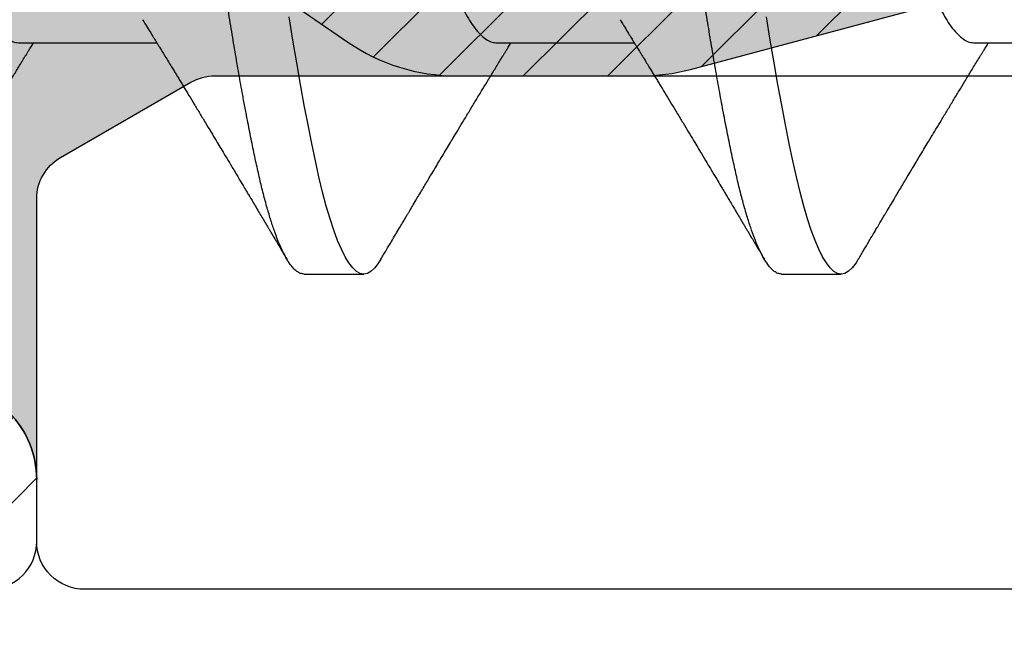
# Model space of a CAD drawing. Units: inches. Extents: x 0 to 342, y 0 to 43.
# Drawn here: x 4 to 4, y 35 to 35 of the extents above; entities that cross this region are included whole.
import ezdxf

# ---------------------------------------------------------------- set-up
doc = ezdxf.new("R2010")
doc.units = ezdxf.units.IN
doc.header["$LTSCALE"] = 0.25
doc.header["$MEASUREMENT"] = 0
for name, color, linetype in [('Arcadia-Dim', 4, 'Continuous'), ('Arcadia-Profile', 6, 'Continuous'), ('Arcadia-Shade', 8, 'Continuous')]:
    doc.layers.add(name, color=color, linetype=linetype)
doc.styles.get("Standard").update_dxf_attribs({"font": 'ARIALN.TTF'})
doc.dimstyles.new('Arcadia-2', dxfattribs={"dimscale": 2, "dimtxt": 0.0938, "dimasz": 0.0938, "dimexe": 0.0546, "dimexo": 0.0469, "dimgap": 0.0469, "dimtad": 0, "dimtih": 1, "dimdec": 4, "dimzin": 3, "dimdsep": 46, "dimlunit": 4, "dimtxsty": 'Standard', "dimblk": 'ARCHTICK', "dimcen": 0.0469, "dimdle": 0.0546, "dimclrd": 256, "dimclre": 256, "dimclrt": 256, "dimadec": 0, "dimazin": 0, "dimtfac": 0.75, "dimtdec": 4, "dimtix": 1, "dimtmove": 2, "dimatfit": 3, "dimfxl": 1, "dimtolj": 1, "dimtzin": 3, "dimlwd": -3, "dimlwe": -3, "dimarcsym": 0})

# ---------------------------------------------------------------- blocks, each defined once
blk = doc.blocks.new('_ArchTick')
at = {"color": 0, "linetype": 'ByBlock', "lineweight": -3, "const_width": 0.15}
blk.add_lwpolyline([(-0.5, -0.5), (0.5, 0.5)], dxfattribs=at)
blk = doc.blocks.new('*D66')
at = {"layer": 'Arcadia-Dim', "lineweight": -3}
for p, q in [((1.62500000000009, 36.11502558938912), (1.62500000000009, 34.50314633109354)), ((2.541200008241619, 36.00582558938912), (1.51580000000009, 36.00582558938912)), ((1.625000000000091, 32.44342559940097), (1.625000000000091, 33.94610485769655))]:
    blk.add_line(p, q, dxfattribs=at)
blk.add_solid([(1.593733333333424, 32.44342559940097), (1.656266666666758, 32.44342559940097), (1.625000000000091, 32.25582559940097)], dxfattribs=at)
at = {"layer": 'Defpoints', "color": 0, "lineweight": -3}
for p in [(2.635000008241619, 36.00582558938912), (1.625000000000091, 32.25582559940097), (4.500000000000008, 32.25582559940097)]:
    blk.add_point(p, dxfattribs=at)
at = {"layer": 'Arcadia-Dim', "lineweight": -3, "xscale": 0.1876, "yscale": 0.1876, "zscale": 0.1876, "rotation": 90}
blk.add_blockref('_ArchTick', (1.62500000000009, 36.00582558938912), dxfattribs=at)
at = {"layer": 'Arcadia-Dim', "lineweight": -3, "insert": (1.6250000000001, 34.22462559439504), "char_height": 0.1876, "attachment_point": 5, "rotation": 90}
blk.add_mtext('\\A1;F.D.', dxfattribs=at)
blk = doc.blocks.new('*U42')
at = {"layer": 'Arcadia-Shade', "lineweight": -3}
h = blk.add_hatch(dxfattribs=at)
h.set_pattern_fill('ANSI31', color=256, scale=0.1, style=0)
h.set_pattern_definition([(45, (0, 0), (-0.0088388347648318, 0.0088388347648318), [])])
edge = h.paths.add_edge_path(flags=16)
edge.add_line((0.1096891109005078, 0.1274999999999622), (0.3459463078578047, 0.1274999999999764))
edge.add_arc((0.3459463078577982, 0.1174999999999791), 0.0099999999999973, -4.4508396968012676e-11, 89.99999999996311, ccw=False)
edge.add_line((0.3559463078577956, 0.1174999999999713), (0.3559463078577956, 0.0905240624280239))
edge.add_arc((0.4009463078577566, 0.0905240624280334), 0.0449999999999609, 180.000000000012, 224.9999993842957)
edge.add_line((0.3691265023624517, 0.0587042576166042), (0.4136886235495077, 0.0141421354717224))
edge.add_arc((0.3995464877737929, -2.13e-14), 0.0199999999999976, -44.99999938424219, 44.9999993842423, ccw=False)
edge.add_line((0.4136886235495077, -0.014142135471765), (0.3691265023624233, -0.058704257616661))
edge.add_arc((0.4009463078577185, -0.0905240624280461), 0.044999999999923, 135.0000006157355, 180.0000000000261)
edge.add_line((0.3559463078577956, -0.0905240624280666), (0.3559463078577956, -0.1175000000000139))
edge.add_arc((0.3459463078578049, -0.1175000000000141), 0.0099999999999907, -90.0000000000012, 1.1937117960769683e-12, ccw=False)
edge.add_line((0.3459463078578047, -0.1275000000000048), (0.1096891109001099, -0.1275000000000048))
edge.add_arc((0.109689110900109, -0.1175000000000082), 0.0099999999999966, 119.99999999997519, 270.0000000000052, ccw=False)
edge.add_line((0.1046891109001144, -0.1088397459621646), (0.1732050807896321, -0.0692820323026737))
edge.add_arc((0.1332050807896594, 1.006e-13), 0.080000000000003, 299.9999999999762, 420.0000000000002)
edge.add_line((0.1732050807896605, 0.0692820323028585), (0.1046891109005123, 0.108839745962122))
edge.add_arc((0.1096891109005069, 0.1174999999999656), 0.0099999999999966, 89.99999999999483, 240.00000000002478, ccw=False)
edge = h.paths.add_edge_path()
edge.add_arc((0.0100000000327541, 0.105773502692032), 0.0100000000000514, 180.0000000000453, 239.9999999997999)
edge.add_line((0.0050000000326982, 0.0971132486541606), (0.1432050807896594, 0.0173205080757768))
edge.add_arc((0.1332050807896721, 9.24e-14), 0.0199999999999899, -60.000000000025295, 60.000000000025295, ccw=False)
edge.add_line((0.1432050807896594, -0.0173205080755921), (0.0050000000327266, -0.0971132486539475))
edge.add_arc((0.010000000032685, -0.1057735026917954), 0.0099999999999823, 119.9999999997834, 180.0000000000079)
edge.add_line((3.27027e-11, -0.1057735026917967), (3.27311e-11, -0.1674999999999969))
edge.add_arc((0.0200000000327494, -0.1674999999999888), 0.0200000000000183, 180.000000000023, 269.9999999999769)
edge.add_line((0.0200000000327414, -0.1875000000000071), (0.7415000000327332, -0.1875000000000213))
edge.add_arc((0.7415000000327268, -0.177500000000024), 0.0099999999999973, 270.0000000000369, 360.0000000000449)
edge.add_line((0.7515000000327241, -0.1775000000000162), (0.7515000000327241, -0.1645342712474544))
edge.add_arc((0.7315000000327798, -0.1645342712474317), 0.0199999999999443, 359.9999999999349, 405.0000000000012)
edge.add_line((0.7456421356564711, -0.1503921356237399), (0.7352607774969222, -0.1400107774642194))
edge.add_arc((0.7494029131206336, -0.1258686418404791), 0.0199999999999928, 179.9999999999924, 225.0000000000587, ccw=False)
edge.add_line((0.7294029131206408, -0.1258686418404764), (0.7294029131206408, -0.0799371843353853))
edge.add_arc((0.7494029131206178, -0.0799371843353904), 0.0199999999999771, 134.9999999999225, 179.9999999999856, ccw=False)
edge.add_line((0.7352607774969222, -0.0657950487116565), (0.7456421356564427, -0.0554136905521219))
edge.add_arc((0.7597842712802044, -0.0695558261759332), 0.0200000000000785, 90.00000000001268, 134.9999999998995, ccw=False)
edge.add_line((0.7597842712801999, -0.0495558261758546), (0.7765287753934623, -0.0495558261758546))
edge.add_arc((0.7765287753934561, -0.0695558261758332), 0.0199999999999786, 55.44221465465341, 89.99999999998249, ccw=False)
edge.add_line((0.7878735177271388, -0.0530847357024769), (0.8167039457411426, -0.072942180946761))
edge.add_arc((0.8393934304085162, -0.040000000000022), 0.0399999999999834, 235.442214654665, 270.0000000000114)
edge.add_line((0.8393934304085242, -0.0800000000000054), (0.8780568078745041, -0.0800000000000054))
edge.add_arc((0.8780568078744941, -0.0399999999999664), 0.040000000000039, 270.0000000000143, 284.9999999999774)
edge.add_line((0.8884095696785898, -0.0786370330515709), (0.9682752171310262, -0.0572370973137098))
edge.add_arc((0.9536765761394027, -2.13e-14), 0.0590694982854853, 284.3085418193908, 435.6914581806092)
edge.add_line((0.9682752171310262, 0.0572370973136671), (0.8858662387283011, 0.0793185165257526))
edge.add_arc((0.8806898578262856, 0.0599999999999868), 0.019999999999976, 75.00000000008494, 90.00000000015967)
edge.add_line((0.8806898578262298, 0.0799999999999628), (0.8331722057692623, 0.0799999999999628))
edge.add_arc((0.8331722057692674, 0.0599999999999872), 0.0199999999999756, 90.00000000001495, 124.5577853453494)
edge.add_line((0.8218274634355857, 0.0764710904733406), (0.7878735177271388, 0.0530847357024342))
edge.add_arc((0.7765287753934564, 0.0695558261757896), 0.0199999999999776, 270.0000000000168, 304.5577853453477, ccw=False)
edge.add_line((0.7765287753934623, 0.049555826175812), (0.7597842712801715, 0.049555826175812))
edge.add_arc((0.7597842712802044, 0.0695558261758219), 0.0200000000000099, 225.0000000000191, 269.99999999990587, ccw=False)
edge.add_line((0.7456421356564711, 0.0554136905520792), (0.7352607774969222, 0.0657950487115997))
edge.add_arc((0.7494029131206299, 0.0799371843353386), 0.0199999999999892, 179.9999999999882, 225.0000000000631, ccw=False)
edge.add_line((0.7294029131206408, 0.0799371843353427), (0.7294029131206408, 0.1258686418404338))
edge.add_arc((0.7494029131206217, 0.1258686418404271), 0.0199999999999809, 134.9999999999271, 179.999999999981, ccw=False)
edge.add_line((0.7352607774969222, 0.1400107774641626), (0.7456421356564427, 0.1503921356236972))
edge.add_arc((0.731500000032743, 0.1645342712474327), 0.0199999999999811, 314.9999999999275, 359.9999999999808)
edge.add_line((0.7515000000327241, 0.164534271247426), (0.7515000000327241, 0.1774999999999736))
edge.add_arc((0.7415000000327339, 0.1774999999999743), 0.0099999999999902, 359.9999999999959, 450.0000000000038)
edge.add_line((0.7415000000327332, 0.1874999999999645), (0.020000000032713, 0.1874999999999645))
edge.add_arc((0.0200000000327151, 0.1674999999999521), 0.0200000000000124, 90.00000000000622, 179.9999999999531)
edge.add_line((3.27027e-11, 0.1674999999999684), (3.27027e-11, 0.1057735026920241))
edge = h.paths.add_edge_path(flags=16)
edge.add_arc((0.6894029131206226, -0.0550843705930229), 0.0199999999999842, 134.9999999999309, 179.9999999999771, ccw=False)
edge.add_line((0.67526077749692, -0.0409422349692861), (0.7020608768424275, -0.0141421356237501))
edge.add_arc((0.6879187412187066, -7.1e-15), 0.0200000000000015, 314.9999999999555, 404.9999999999293)
edge.add_line((0.7020608768424559, 0.0141421356237075), (0.67526077749692, 0.0409422349692434))
edge.add_arc((0.6894029131206226, 0.0550843705929802), 0.0199999999999842, 180.000000000023, 225.0000000000691, ccw=False)
edge.add_line((0.6694029131206385, 0.0550843705929722), (0.6694029131206385, 0.107499999999952))
edge.add_arc((0.6494029131206344, 0.1074999999999581), 0.0200000000000041, 359.9999999999825, 449.9999999999361)
edge.add_line((0.6494029131206567, 0.1274999999999622), (0.4259463078577888, 0.1274999999999764))
edge.add_arc((0.4259463078577952, 0.1174999999999791), 0.0099999999999973, 90.00000000003656, 180.0000000000448)
edge.add_line((0.4159463078577979, 0.1174999999999713), (0.4159463078577979, 0.1008794013299834))
edge.add_arc((0.4259463078578433, 0.1008794013299811), 0.0100000000000455, 179.9999999999867, 224.9999993840136)
edge.add_line((0.4188752399699247, 0.0938083335941045), (0.4773282336282883, 0.0353553386793451))
edge.add_arc((0.4419728941889857, -2.13e-14), 0.05000000000001, -44.999999384235196, 44.99999938423531, ccw=False)
edge.add_line((0.4773282336282883, -0.0353553386793877), (0.4188752399699532, -0.0938083335941471))
edge.add_arc((0.4259463078578404, -0.1008794013300509), 0.0100000000000425, 135.0000006157489, 179.999999999776)
edge.add_line((0.4159463078577979, -0.1008794013300118), (0.4159463078577979, -0.1175000000000139))
edge.add_arc((0.4259463078577881, -0.1175000000000146), 0.0099999999999902, 179.9999999999958, 270.0000000000041)
edge.add_line((0.4259463078577888, -0.1275000000000048), (0.6494029131206567, -0.1275000000000048))
edge.add_arc((0.6494029131206415, -0.1075000000000078), 0.019999999999997, 270.0000000000435, 359.9999999999972)
edge.add_line((0.6694029131206385, -0.1075000000000088), (0.6694029131206385, -0.0550843705930149))
h = blk.add_hatch(color=256, dxfattribs=at)
edge = h.paths.add_edge_path()
edge.add_arc((0.7615000000327697, 0.1057735026918986), 0.0100000000000456, 179.9999999999321, 239.9999999996314, ccw=False)
edge.add_line((0.7515000000327241, 0.1057735026919104), (0.7515000000327241, 0.164534271247426))
edge.add_arc((0.7315000000327427, 0.1645342712474329), 0.0199999999999815, 314.9999999999278, 359.99999999998033, ccw=False)
edge.add_line((0.7456421356564427, 0.1503921356236972), (0.7352607774969222, 0.1400107774641626))
edge.add_arc((0.7494029131206216, 0.1258686418404272), 0.0199999999999808, 134.999999999927, 179.9999999999811)
edge.add_line((0.7294029131206408, 0.1258686418404338), (0.7294029131206408, 0.0799371843353285))
edge.add_arc((0.7494029131205587, 0.0799371843353233), 0.0199999999999179, 179.999999999985, 225.0000000001477)
edge.add_line((0.7352607774969222, 0.0657950487116139), (0.7456421356564427, 0.0554136905520792))
edge.add_arc((0.7597842712802108, 0.0695558261759059), 0.0200000000000939, 225.0000000001189, 269.9999999999691)
edge.add_line((0.7597842712801999, 0.049555826175812), (0.7597842712801715, -0.0495558261758404))
edge.add_arc((0.7597842712802108, -0.0695558261759001), 0.0200000000000596, 90.0000000001126, 134.9999999999795)
edge.add_line((0.7456421356564427, -0.0554136905521219), (0.7352607774969222, -0.0657950487116565))
edge.add_arc((0.7494029131206181, -0.0799371843353905), 0.0199999999999773, 134.9999999999228, 179.9999999999853)
edge.add_line((0.7294029131206408, -0.0799371843353853), (0.7294029131206408, -0.1258686418404906))
edge.add_arc((0.7494029131205618, -0.1258686418404946), 0.019999999999921, 179.9999999999886, 225.000000000144)
edge.add_line((0.7352607774969222, -0.1400107774642052), (0.7456421356564427, -0.1503921356237114))
edge.add_arc((0.7315000000327689, -0.1645342712474363), 0.0199999999999553, -5.212541509536095e-11, 45.000000000103284, ccw=False)
edge.add_line((0.7515000000327241, -0.1645342712474544), (0.7515000000327241, -0.1057735026919104))
edge.add_arc((0.7615000000326924, -0.1057735026918846), 0.0099999999999683, 119.99999999992511, 180.0000000001482, ccw=False)
edge.add_line((0.7565000000327196, -0.0971132486540611), (0.7838205081084091, -0.0813397459621612))
edge.add_arc((0.7888205081084063, -0.0899999999999935), 0.009999999999988, 90.00000000000949, 120.00000000002049, ccw=False)
edge.add_line((0.7888205081084046, -0.0800000000000054), (0.8780568078744757, -0.0800000000000054))
edge.add_arc((0.8780568078744689, -0.0399999999997753), 0.0400000000002301, 270.0000000000096, 284.9999999999413)
edge.add_line((0.8884095696785898, -0.0786370330515709), (0.9682752171309978, -0.0572370973137098))
edge.add_arc((0.9536765761393885, -1.77e-14), 0.0590694982854853, 284.3085418193765, 435.6914581805949)
edge.add_line((0.9682752171310262, 0.0572370973136671), (0.8858662387283011, 0.0793185165257526))
edge.add_arc((0.8806898578262881, 0.0600000000000058), 0.019999999999957, 75.0000000000776, 90.00000000016666)
edge.add_line((0.8806898578262298, 0.0799999999999628), (0.788820508108433, 0.079999999999977))
edge.add_arc((0.7888205081084205, 0.0900000000000181), 0.0100000000000411, 240.00000000006088, 270.00000000007185, ccw=False)
edge.add_line((0.7838205081084091, 0.0813397459621328), (0.7565000000326912, 0.0971132486540469))
at = {"layer": 'Arcadia-Profile'}
for points in [[(0.7415000000327332, -0.1875000000000213, 0.4142135623731372), (0.7515000000327241, -0.1775000000000162), (0.7515000000327241, -0.1645342712474544, 0.1989123673799585), (0.7456421356564711, -0.1503921356237399)], [(0.7456421356564427, -0.0554136905521219, -0.1989123673791444), (0.7597842712801999, -0.0495558261758546), (0.7765287753934623, -0.0495558261758546, -0.1519400696563383), (0.7878735177271388, -0.0530847357024769), (0.8167039457411426, -0.072942180946761, 0.1519400696564156), (0.8393934304085242, -0.0800000000000054), (0.8780568078745041, -0.0800000000000054, 0.0655434628150767), (0.8884095696785898, -0.0786370330515709), (0.9682752171310262, -0.0572370973137098, 0.7769586401305233), (0.9682752171310262, 0.0572370973136671), (0.8858662387283011, 0.0793185165257526, 0.0655434628155657), (0.8806898578262298, 0.0799999999999628), (0.8331722057692623, 0.0799999999999628, 0.1519400696563625), (0.8218274634355857, 0.0764710904733406), (0.7878735177271388, 0.0530847357024342, -0.1519400696563463), (0.7765287753934623, 0.049555826175812), (0.7597842712801715, 0.049555826175812, -0.1989123673791444), (0.7456421356564711, 0.0554136905520792)], [(0.7456421356564427, -0.1503921356237114, -0.198912367380363), (0.7515000000327241, -0.1645342712474544), (0.7515000000327241, -0.1057735026919104, -0.2679491924321662), (0.7565000000327196, -0.0971132486540611), (0.7838205081084091, -0.0813397459621612, -0.1316524975874444), (0.7888205081084046, -0.0800000000000054), (0.8780568078744757, -0.0800000000000054, 0.0655434628149393), (0.8884095696785898, -0.0786370330515709), (0.9682752171309978, -0.0572370973137098, 0.7769586401305233), (0.9682752171310262, 0.0572370973136671), (0.8858662387283011, 0.0793185165257526, 0.0655434628156285), (0.8806898578262298, 0.0799999999999628), (0.788820508108433, 0.079999999999977, -0.1316524975874445), (0.7838205081084091, 0.0813397459621328), (0.7565000000326912, 0.0971132486540469, -0.2679491924297151), (0.7515000000327241, 0.1057735026919104), (0.7515000000327241, 0.164534271247426, -0.1989123673798965), (0.7456421356564427, 0.1503921356236972)]]:
    blk.add_lwpolyline(points, format="xyb", dxfattribs=at)
blk = doc.blocks.new('*U45')
at = {"layer": 'Arcadia-Profile'}
for p, q in [((1.140443753028778, -0.0726000000000003), (1.169181544069739, -0.0726000000000003)), ((1.240443753028778, -0.0726000000000003), (1.269181544069739, -0.0726000000000003)), ((1.340443753028778, -0.0726000000000003), (1.36918154406974, -0.0726000000000003)), ((1.199999999923137, -0.1210000000000001), (1.212499999923137, -0.1210000000000001)), ((1.299999999923138, -0.1210000000000001), (1.312499999923137, -0.1210000000000001))]:
    blk.add_line(p, q, dxfattribs=at)
at = {"layer": 'Arcadia-Profile', "flags": 128}
for points in [[(1.216089172297291, -0.1178658579677235), (1.215602835237391, -0.1186682117310361), (1.214809700400738, -0.1196929901483682), (1.214026393158168, -0.120421854906544), (1.213255635250851, -0.1208563194055726), (1.2125, -0.1210000000000001), (1.211746030775019, -0.1208569477296112), (1.210976999339415, -0.120424388396842), (1.210195461694008, -0.1196987225242078), (1.209404121094046, -0.1186784349429385), (1.208605798260439, -0.1173641632495396), (1.207817745905618, -0.1157899241155754), (1.207028560708013, -0.1139395346870796), (1.206241055854447, -0.1118196859426593), (1.205458024616662, -0.1094389659379554), (1.204666468414002, -0.1067515210373898), (1.203885244392117, -0.1038160307689951), (1.203117049450171, -0.1006468616097148), (1.202363847224608, -0.0972588682155881), (1.201605278558481, -0.0936316722051166), (1.200832042825088, -0.0897564733704223), (1.20004674241725, -0.0856432965049717), (1.199253864724667, -0.0813138408811453), (1.198454547824872, -0.0767731580445911), (1.197651709338955, -0.0720367307114675), (1.196848310047617, -0.0671215805192528)], [(1.316089172297291, -0.1178658579677235), (1.31560283523739, -0.1186682117310361), (1.314809700400739, -0.1196929901483682), (1.314026393158167, -0.120421854906544), (1.313255635250852, -0.1208563194055726), (1.3125, -0.1210000000000001), (1.311746030775019, -0.1208569477296112), (1.310976999339415, -0.120424388396842), (1.310195461694008, -0.1196987225242078), (1.309404121094046, -0.1186784349429385), (1.308605798260439, -0.1173641632495396), (1.307817745905618, -0.1157899241155754), (1.307028560708012, -0.1139395346870796), (1.306241055854446, -0.1118196859426593), (1.305458024616662, -0.1094389659379554), (1.304666468414002, -0.1067515210373898), (1.303885244392116, -0.1038160307689951), (1.30311704945017, -0.1006468616097148), (1.302363847224608, -0.0972588682155881), (1.301605278558481, -0.0936316722051166), (1.300832042825087, -0.0897564733704223), (1.300046742417249, -0.0856432965049717), (1.299253864724667, -0.0813138408811453), (1.298454547824871, -0.0767731580445911), (1.297651709338956, -0.0720367307114675), (1.296848310047617, -0.0671215805192528)]]:
    blk.add_lwpolyline(points, dxfattribs=at)
at = {"layer": 'Arcadia-Profile'}
for points, knots in [([(1.199999999999999, -0.1210000000000001), (1.199749398404555, -0.120972438335711), (1.199246502876038, -0.1209171288804586), (1.198476804967683, -0.1204681809522224), (1.197695452255555, -0.1197469177615599), (1.196904073832246, -0.1187254344667835), (1.196110540663859, -0.117419334371274), (1.195317738577246, -0.1158355243494219), (1.194528571565598, -0.1139851958218253), (1.19374107691166, -0.1118653878529728), (1.192952777170058, -0.1094686093320308), (1.19216646519903, -0.1067992163165993), (1.191385490650155, -0.1038637479279113), (1.19061632041897, -0.1006943922601872), (1.189864273426659, -0.0972945012929055), (1.189105459798529, -0.093660769541213), (1.188331927140536, -0.0897855779158924), (1.187547287630133, -0.0856754226124511), (1.186753825425869, -0.0813428849411601), (1.185954529162201, -0.0768022791663542), (1.185151705476301, -0.0720659475929392), (1.184348325020242, -0.0671509044728916), (1.183552093528974, -0.0621055884704774), (1.182765867082508, -0.0569523918985621), (1.181992195005334, -0.0517136541176703), (1.181229287523099, -0.0463780050683415), (1.180473111061385, -0.0409273938476046), (1.179727832482733, -0.0353561869100799), (1.178965670173929, -0.0296559959141639), (1.178190023441249, -0.023855702547389), (1.177402833516965, -0.0179688878100365), (1.176606834900641, -0.012016252780516), (1.175804907728809, -0.0060192712397668), (1.174980832380347, 0.0001433464219543), (1.17413763639528, 0.0064489086782259), (1.173278963671167, 0.0128703794166322), (1.172427488078334, 0.0192373934659685), (1.171587118470422, 0.0255237095317863), (1.170759753137945, 0.0317040621327501), (1.169953841986972, 0.0377561623127204), (1.169147677440627, 0.0436887404067376), (1.168326416888565, 0.0495101874309979), (1.167492353730094, 0.0552277956696111), (1.166647802663006, 0.0608160757826087), (1.165801531528775, 0.0662179629112446), (1.16495703915259, 0.071413608886132), (1.164117796250911, 0.0763854811504526), (1.163282114763312, 0.0811451902273267), (1.162465135704032, 0.0856102223516545), (1.161669771422632, 0.0897767284754904), (1.160897894690615, 0.0936442662906577), (1.160140627150428, 0.0972713202953332), (1.15939032302468, 0.100665521911718), (1.158627568497824, 0.1038112093576514), (1.157857850790507, 0.1067102409319277), (1.157082426440519, 0.1093541071147509), (1.156299732947051, 0.1117480608728775), (1.155507042205535, 0.1138961668017652), (1.154707149421931, 0.1157832506029227), (1.153902977734204, 0.1173956491475848), (1.153102882788857, 0.1187156715986678), (1.152309709779424, 0.119740450020155), (1.151526588350853, 0.1204693461499781), (1.150755161202797, 0.1209037901444484), (1.150000549327784, 0.1210479624047115), (1.149246497004976, 0.1209037126809597), (1.148476829192858, 0.1204736890026031), (1.147695360579016, 0.1197383560597373), (1.147005513401574, 0.1188800792112851), (1.146575423301837, 0.1181469117429809), (1.146410864047938, 0.1178663903088905)], [0, 0, 0, 0, 0.0144311886811448, 0.0289598326222336, 0.0435688162051159, 0.0582404153058138, 0.072956423991996, 0.0874349764025875, 0.101920704914789, 0.1163957876484869, 0.1308424835539312, 0.1455365020417161, 0.1601644653897455, 0.1747086323298815, 0.1891556798000226, 0.2036375703964595, 0.2182142239524462, 0.2328682896671141, 0.2475496786404595, 0.2622719973118158, 0.2770166445941576, 0.2917648440466158, 0.3064977912532792, 0.3209347755526151, 0.3353215699371344, 0.3496410963819132, 0.3638767733100576, 0.3783150405613265, 0.3928154208436018, 0.407407458857257, 0.4220736871909533, 0.4367960704873621, 0.4515561373055916, 0.4663351205497726, 0.4821697083067299, 0.4979810343871425, 0.5137460477802608, 0.5294421139464264, 0.5450472111127755, 0.5605405995774188, 0.5759075307922935, 0.591382334676694, 0.6069442631738436, 0.6225718187601234, 0.6382429303681225, 0.6536549323368518, 0.6690658356609271, 0.6844541972232713, 0.6997987672944549, 0.7144209447060833, 0.7289660854610692, 0.7434169498755602, 0.7578319384387671, 0.7723434753000167, 0.7866774234969433, 0.8010753480151912, 0.8155200879627873, 0.8299941316290754, 0.8447753067770104, 0.8595495953402119, 0.8742981180107658, 0.8890021985232447, 0.903643508160552, 0.9182042033617352, 0.9326670538664775, 0.9470982425476222, 0.9616268864887109, 0.9762358700715932, 0.990907469172291, 1, 1, 1, 1]), ([(1.3, -0.1210000000000001), (1.299749398404556, -0.120972438335711), (1.299246502876039, -0.1209171288804586), (1.298476804967684, -0.1204681809522224), (1.297695452255555, -0.1197469177615599), (1.296904073832246, -0.1187254344667835), (1.296110540663861, -0.117419334371274), (1.295317738577246, -0.1158355243494219), (1.294528571565598, -0.1139851958218253), (1.293741076911661, -0.1118653878529728), (1.292952777170058, -0.1094686093320306), (1.29216646519903, -0.1067992163165993), (1.291385490650155, -0.1038637479279113), (1.29061632041897, -0.1006943922601872), (1.289864273426659, -0.0972945012929055), (1.289105459798528, -0.093660769541213), (1.288331927140535, -0.0897855779158924), (1.287547287630134, -0.0856754226124511), (1.286753825425869, -0.0813428849411601), (1.285954529162201, -0.0768022791663542), (1.2851517054763, -0.0720659475929392), (1.284348325020242, -0.0671509044728916), (1.283552093528973, -0.0621055884704774), (1.282765867082508, -0.0569523918985621), (1.281992195005333, -0.0517136541176703), (1.281229287523099, -0.0463780050683415), (1.280473111061386, -0.0409273938476046), (1.279727832482733, -0.0353561869100799), (1.278965670173928, -0.0296559959141639), (1.278190023441249, -0.023855702547389), (1.277402833516964, -0.0179688878100365), (1.276606834900641, -0.0120162527805158), (1.275804907728809, -0.0060192712397668), (1.274980832380347, 0.0001433464219543), (1.274137636395279, 0.0064489086782259), (1.273278963671167, 0.0128703794166322), (1.272427488078334, 0.0192373934659685), (1.271587118470421, 0.0255237095317861), (1.270759753137945, 0.0317040621327501), (1.269953841986972, 0.0377561623127204), (1.269147677440626, 0.0436887404067378), (1.268326416888565, 0.0495101874309979), (1.267492353730094, 0.0552277956696111), (1.266647802663005, 0.0608160757826087), (1.265801531528774, 0.0662179629112446), (1.264957039152589, 0.071413608886132), (1.264117796250911, 0.0763854811504524), (1.263282114763312, 0.0811451902273267), (1.262465135704032, 0.0856102223516543), (1.261669771422633, 0.0897767284754904), (1.260897894690616, 0.0936442662906577), (1.260140627150427, 0.0972713202953332), (1.259390323024681, 0.100665521911718), (1.258627568497824, 0.1038112093576516), (1.257857850790508, 0.1067102409319277), (1.25708242644052, 0.1093541071147509), (1.256299732947051, 0.1117480608728775), (1.255507042205536, 0.1138961668017652), (1.254707149421931, 0.1157832506029227), (1.253902977734205, 0.1173956491475848), (1.253102882788856, 0.1187156715986678), (1.252309709779425, 0.119740450020155), (1.251526588350853, 0.1204693461499781), (1.250755161202797, 0.1209037901444484), (1.250000549327783, 0.1210479624047115), (1.249246497004977, 0.1209037126809597), (1.248476829192858, 0.1204736890026031), (1.247695360579017, 0.1197383560597373), (1.247005513401574, 0.1188800792112851), (1.246575423301836, 0.1181469117429809), (1.246410864047938, 0.1178663903088905)], [0, 0, 0, 0, 0.0144311886811448, 0.0289598326222336, 0.0435688162051159, 0.0582404153058138, 0.072956423991996, 0.0874349764025875, 0.1019207049147891, 0.1163957876484869, 0.1308424835539312, 0.1455365020417162, 0.1601644653897455, 0.1747086323298816, 0.1891556798000227, 0.2036375703964595, 0.2182142239524463, 0.2328682896671141, 0.2475496786404596, 0.2622719973118159, 0.2770166445941577, 0.2917648440466158, 0.3064977912532793, 0.3209347755526151, 0.3353215699371344, 0.3496410963819132, 0.3638767733100577, 0.3783150405613266, 0.3928154208436019, 0.4074074588572571, 0.4220736871909535, 0.4367960704873623, 0.4515561373055917, 0.4663351205497728, 0.48216970830673, 0.4979810343871426, 0.5137460477802608, 0.5294421139464266, 0.5450472111127757, 0.5605405995774189, 0.5759075307922936, 0.5913823346766942, 0.6069442631738439, 0.6225718187601236, 0.6382429303681226, 0.6536549323368519, 0.6690658356609273, 0.6844541972232713, 0.699798767294455, 0.7144209447060835, 0.7289660854610693, 0.7434169498755603, 0.7578319384387673, 0.7723434753000169, 0.7866774234969434, 0.8010753480151915, 0.8155200879627875, 0.8299941316290755, 0.8447753067770108, 0.8595495953402121, 0.8742981180107664, 0.8890021985232452, 0.9036435081605523, 0.9182042033617358, 0.9326670538664777, 0.9470982425476226, 0.9616268864887116, 0.9762358700715938, 0.9909074691722917, 1, 1, 1, 1]), ([(1.096309923736001, 0.0677286406646153), (1.096362562022801, 0.0676493866440539), (1.096755864982519, 0.0670572161394322), (1.097519152848202, 0.0656318758582232), (1.09859053432065, 0.0634251809114156), (1.099675496075521, 0.0608341748583831), (1.100729350189829, 0.0579725270097241), (1.101800938870429, 0.0548347928546188), (1.102863844971737, 0.0515240123236155), (1.10390971222912, 0.048078032741422), (1.104931390795572, 0.0445402312616273), (1.105956120000342, 0.0408204536543938), (1.106977770203992, 0.0369410139933252), (1.107990302411677, 0.0329260662083703), (1.108987601486998, 0.0288010014019861), (1.109998148747639, 0.0244488545533074), (1.111017962781522, 0.0198540409137428), (1.112098103967279, 0.01501280878694), (1.113199640046826, 0.0100688674845625), (1.114317665586732, 0.0050527478854766), (1.115409647874129, 0.0001530302867613), (1.116467698078589, -0.0045944378958204), (1.117485607127074, -0.0091613657795194), (1.118491006293153, -0.0136738591074991), (1.119479833891083, -0.0181056956028033), (1.120443751615403, -0.0224490606412015), (1.121407677844404, -0.0267056151751256), (1.122429757144785, -0.0310159340471338), (1.123503263738308, -0.0353560528064115), (1.124624320301723, -0.0396783597790428), (1.125751215380652, -0.0438161205638949), (1.12687588255589, -0.0477389207677003), (1.127956817136457, -0.051309127402572), (1.128987549954107, -0.0545301294192121), (1.129965878086458, -0.0574149821292681), (1.130921628311543, -0.0600730310112386), (1.13189995437928, -0.0625024802992603), (1.132897189789779, -0.0647015458014068), (1.133909741044451, -0.0666548578832428), (1.134965475181726, -0.0684043916238818), (1.136058496708837, -0.0699047959805653), (1.137181242029019, -0.0711134599065765), (1.138291024338306, -0.0719689841980514), (1.139382134654818, -0.072501671414328), (1.140090971560133, -0.0725673248846158), (1.140443753028777, -0.0726000000000003)], [0, 0, 0, 0, 0.0035228581727055, 0.0263221056429236, 0.0512838373532521, 0.0760617015996082, 0.1006163417307395, 0.1252903540462598, 0.1501762464464, 0.1729319130549144, 0.1957623989588598, 0.2186179414752847, 0.2414484273792301, 0.2642040939877448, 0.286836217650819, 0.3092977653069878, 0.3338396092809059, 0.3585774203067632, 0.3835103834759962, 0.4085752842270244, 0.4337067142895816, 0.4565559871508091, 0.4793552346210227, 0.5020551292315886, 0.5246077143848721, 0.5469670290206154, 0.5693263436563507, 0.5918789288096348, 0.61685425518875, 0.6419438542990964, 0.6670819028620203, 0.6922017594944819, 0.7172370906201867, 0.7398692142832611, 0.7623307619394295, 0.7846362116804605, 0.807097759336629, 0.8297298829997032, 0.852485549608218, 0.8753160355121673, 0.9004557392815611, 0.9255590821622286, 0.9505600093413468, 0.9753941811105011, 1, 1, 1, 1]), ([(1.196309923736001, 0.0677286406646153), (1.1963625620228, 0.0676493866440539), (1.19675586498252, 0.0670572161394322), (1.197519152848201, 0.0656318758582232), (1.198590534320649, 0.0634251809114156), (1.199675496075521, 0.0608341748583831), (1.20072935018983, 0.0579725270097241), (1.201800938870429, 0.0548347928546188), (1.202863844971738, 0.0515240123236155), (1.20390971222912, 0.048078032741422), (1.204931390795574, 0.0445402312616273), (1.205956120000343, 0.0408204536543938), (1.206977770203991, 0.0369410139933252), (1.207990302411678, 0.0329260662083703), (1.208987601486998, 0.0288010014019861), (1.209998148747639, 0.0244488545533074), (1.211017962781523, 0.0198540409137428), (1.212098103967278, 0.01501280878694), (1.213199640046826, 0.0100688674845625), (1.214317665586732, 0.0050527478854766), (1.215409647874129, 0.0001530302867613), (1.216467698078588, -0.0045944378958204), (1.217485607127074, -0.0091613657795194), (1.218491006293153, -0.0136738591074991), (1.219479833891083, -0.0181056956028033), (1.220443751615404, -0.0224490606412015), (1.221407677844404, -0.0267056151751256), (1.222429757144785, -0.0310159340471338), (1.223503263738308, -0.0353560528064115), (1.224624320301723, -0.0396783597790428), (1.225751215380653, -0.0438161205638949), (1.226875882555889, -0.0477389207677003), (1.227956817136457, -0.051309127402572), (1.228987549954107, -0.0545301294192121), (1.229965878086459, -0.0574149821292681), (1.230921628311544, -0.0600730310112386), (1.23189995437928, -0.0625024802992603), (1.23289718978978, -0.0647015458014068), (1.233909741044451, -0.0666548578832428), (1.234965475181726, -0.0684043916238818), (1.236058496708837, -0.0699047959805653), (1.237181242029019, -0.0711134599065765), (1.238291024338307, -0.0719689841980514), (1.239382134654818, -0.072501671414328), (1.240090971560132, -0.0725673248846158), (1.240443753028778, -0.0726000000000003)], [0, 0, 0, 0, 0.0035228581727055, 0.0263221056429236, 0.0512838373532521, 0.0760617015996082, 0.1006163417307395, 0.1252903540462598, 0.1501762464464, 0.1729319130549144, 0.1957623989588598, 0.2186179414752847, 0.2414484273792301, 0.2642040939877448, 0.286836217650819, 0.3092977653069878, 0.3338396092809059, 0.3585774203067632, 0.3835103834759962, 0.4085752842270244, 0.4337067142895816, 0.4565559871508091, 0.4793552346210227, 0.5020551292315886, 0.5246077143848721, 0.5469670290206154, 0.5693263436563507, 0.5918789288096348, 0.61685425518875, 0.6419438542990964, 0.6670819028620203, 0.6922017594944819, 0.7172370906201867, 0.7398692142832611, 0.7623307619394295, 0.7846362116804605, 0.807097759336629, 0.8297298829997032, 0.852485549608218, 0.8753160355121673, 0.9004557392815611, 0.9255590821622286, 0.9505600093413468, 0.9753941811105011, 1, 1, 1, 1]), ([(1.296309923736001, 0.0677286406646153), (1.2963625620228, 0.0676493866440541), (1.29675586498252, 0.0670572161394322), (1.297519152848202, 0.0656318758582232), (1.298590534320649, 0.0634251809114156), (1.299675496075522, 0.0608341748583831), (1.30072935018983, 0.0579725270097241), (1.301800938870429, 0.0548347928546188), (1.302863844971737, 0.0515240123236155), (1.303909712229121, 0.048078032741422), (1.304931390795573, 0.0445402312616273), (1.305956120000342, 0.0408204536543938), (1.306977770203991, 0.0369410139933252), (1.307990302411677, 0.0329260662083703), (1.308987601486998, 0.0288010014019861), (1.309998148747639, 0.0244488545533074), (1.311017962781523, 0.0198540409137428), (1.31209810396728, 0.01501280878694), (1.313199640046826, 0.0100688674845625), (1.314317665586731, 0.0050527478854766), (1.315409647874128, 0.0001530302867613), (1.316467698078588, -0.0045944378958204), (1.317485607127073, -0.0091613657795194), (1.318491006293152, -0.0136738591074991), (1.319479833891084, -0.0181056956028033), (1.320443751615404, -0.0224490606412015), (1.321407677844403, -0.0267056151751256), (1.322429757144786, -0.0310159340471338), (1.323503263738308, -0.0353560528064115), (1.324624320301723, -0.0396783597790428), (1.325751215380652, -0.0438161205638949), (1.32687588255589, -0.0477389207677003), (1.327956817136457, -0.051309127402572), (1.328987549954107, -0.0545301294192121), (1.329965878086458, -0.0574149821292681), (1.330921628311543, -0.0600730310112386), (1.33189995437928, -0.0625024802992603), (1.332897189789779, -0.0647015458014068), (1.333909741044451, -0.0666548578832428), (1.334965475181725, -0.0684043916238818), (1.336058496708837, -0.0699047959805653), (1.337181242029019, -0.0711134599065765), (1.338291024338307, -0.0719689841980514), (1.339382134654818, -0.072501671414328), (1.340090971560132, -0.0725673248846158), (1.340443753028778, -0.0726000000000003)], [0, 0, 0, 0, 0.0035228581727065, 0.0263221056429245, 0.0512838373532531, 0.0760617015996091, 0.1006163417307403, 0.1252903540462606, 0.1501762464464008, 0.1729319130549152, 0.1957623989588606, 0.2186179414752854, 0.2414484273792308, 0.2642040939877455, 0.2868362176508198, 0.3092977653069884, 0.3338396092809064, 0.3585774203067638, 0.3835103834759968, 0.4085752842270251, 0.4337067142895821, 0.4565559871508097, 0.4793552346210232, 0.502055129231589, 0.5246077143848726, 0.5469670290206158, 0.5693263436563512, 0.5918789288096351, 0.6168542551887503, 0.6419438542990968, 0.6670819028620207, 0.6922017594944821, 0.7172370906201869, 0.7398692142832612, 0.7623307619394297, 0.7846362116804606, 0.807097759336629, 0.8297298829997034, 0.852485549608218, 0.8753160355121673, 0.9004557392815611, 0.9255590821622286, 0.9505600093413468, 0.9753941811105011, 1, 1, 1, 1]), ([(1.166187070520455, -0.0677418645186921), (1.166512345261157, -0.0682679469892992), (1.167104647008063, -0.0692259050701613), (1.167904179487168, -0.070522881486372), (1.168528069956348, -0.0715365374861255), (1.168997759240369, -0.0723006631901707), (1.169371763170736, -0.0729096720483668), (1.169774800063555, -0.0735664649820219), (1.170271124018947, -0.0743760741637974), (1.170900536244614, -0.0754040769835555), (1.171565316079993, -0.0764914099023234), (1.17220145482228, -0.0775333698575088), (1.172753117142099, -0.0784380172477394), (1.173255856605532, -0.0792632495086917), (1.173750342930584, -0.0800756870113034), (1.174261288982693, -0.0809159459986925), (1.174956653708159, -0.0820605583942987), (1.175865434153369, -0.0835585505756481), (1.176995482614047, -0.0854247024725311), (1.178175421443295, -0.087376875017949), (1.17935709591448, -0.0893354446369209), (1.180499018811928, -0.0912313044886718), (1.181524005342477, -0.092935593338772), (1.182425453583113, -0.0944363300576897), (1.183345551794376, -0.0959696653964723), (1.184385842433018, -0.0977052946171612), (1.185521954610561, -0.0996033329751768), (1.186582573916164, -0.101377441664796), (1.187476386189708, -0.1028740644724212), (1.188162694539787, -0.1040241644573906), (1.188734626033691, -0.1049831307325012), (1.189297782872606, -0.105927838740875), (1.189958017073163, -0.1070360377505243), (1.190652083853692, -0.1082017722617988), (1.191315327348182, -0.1093164230974589), (1.191862974912485, -0.1102372963577559), (1.192304806990549, -0.1109805444998374), (1.192666022978958, -0.1115883656932418), (1.193048257222554, -0.1122317355250105), (1.193503712687098, -0.1129985949580444), (1.194070526527021, -0.1139533309009547), (1.194750565139728, -0.1150993430232047), (1.195543851613582, -0.1164368837368878), (1.196110228218808, -0.1173925898416445), (1.196412341324598, -0.1179023766811186)], [0, 0, 0, 0, 0.0317144732661958, 0.0577497591025453, 0.0780857235307636, 0.0927065703187213, 0.1037078577489724, 0.1147102644158423, 0.1321938330991899, 0.1523670352847757, 0.1764765337977115, 0.1974959129171372, 0.2149135303228347, 0.2307632008339749, 0.2470055396536162, 0.2636413632308621, 0.2811454888494409, 0.3156184913755114, 0.3533998831719324, 0.3929014843498888, 0.4324806583944075, 0.4705785875034023, 0.5062611044127379, 0.5343384348948224, 0.5602396692814696, 0.5978544343302288, 0.6379846213472314, 0.6735365041586299, 0.7037183338522809, 0.7272663601277843, 0.7421305985837758, 0.7609055247935128, 0.78359514305166, 0.8081961468102346, 0.830388403075435, 0.8500226677470479, 0.8630681304483898, 0.8746725261123907, 0.8862367274298307, 0.9014013291283317, 0.9203564227867381, 0.9431051965417079, 0.96965152582666, 1, 1, 1, 1]), ([(1.266187070520456, -0.0677418645186921), (1.266512345261159, -0.0682679469892992), (1.267104647008063, -0.0692259050701613), (1.267904179487168, -0.070522881486372), (1.268528069956348, -0.0715365374861255), (1.268997759240369, -0.0723006631901705), (1.269371763170737, -0.0729096720483668), (1.269774800063556, -0.0735664649820219), (1.270271124018947, -0.0743760741637974), (1.270900536244614, -0.0754040769835555), (1.271565316079994, -0.0764914099023236), (1.27220145482228, -0.0775333698575088), (1.272753117142098, -0.0784380172477394), (1.273255856605532, -0.0792632495086917), (1.273750342930583, -0.0800756870113034), (1.274261288982693, -0.0809159459986927), (1.274956653708159, -0.082060558394299), (1.27586543415337, -0.0835585505756481), (1.276995482614048, -0.0854247024725313), (1.278175421443294, -0.087376875017949), (1.279357095914481, -0.0893354446369209), (1.280499018811928, -0.0912313044886718), (1.281524005342478, -0.092935593338772), (1.282425453583112, -0.0944363300576897), (1.283345551794377, -0.0959696653964723), (1.284385842433018, -0.0977052946171612), (1.285521954610561, -0.0996033329751768), (1.286582573916164, -0.101377441664796), (1.287476386189708, -0.1028740644724212), (1.288162694539787, -0.1040241644573908), (1.28873462603369, -0.1049831307325012), (1.289297782872606, -0.105927838740875), (1.289958017073163, -0.1070360377505243), (1.290652083853692, -0.108201772261799), (1.291315327348181, -0.1093164230974587), (1.291862974912486, -0.1102372963577559), (1.292304806990549, -0.1109805444998374), (1.292666022978958, -0.111588365693242), (1.293048257222554, -0.1122317355250105), (1.293503712687098, -0.1129985949580446), (1.294070526527022, -0.1139533309009547), (1.294750565139728, -0.1150993430232047), (1.295543851613583, -0.1164368837368878), (1.296110228218809, -0.1173925898416445), (1.296412341324599, -0.1179023766811186)], [0, 0, 0, 0, 0.0317144732661977, 0.0577497591025451, 0.0780857235307648, 0.0927065703187206, 0.1037078577489702, 0.1147102644158433, 0.132193833099194, 0.1523670352847761, 0.1764765337977118, 0.1974959129171414, 0.2149135303228379, 0.2307632008339761, 0.2470055396536191, 0.2636413632308631, 0.2811454888494422, 0.3156184913755143, 0.3533998831719365, 0.3929014843498903, 0.4324806583944086, 0.470578587503402, 0.5062611044127399, 0.5343384348948254, 0.56023966928147, 0.5978544343302299, 0.6379846213472317, 0.6735365041586304, 0.7037183338522844, 0.7272663601277839, 0.7421305985837771, 0.7609055247935166, 0.7835951430516634, 0.8081961468102342, 0.8303884030754367, 0.8500226677470492, 0.8630681304483911, 0.8746725261123918, 0.8862367274298305, 0.901401329128333, 0.9203564227867365, 0.9431051965417085, 0.9696515258266623, 1, 1, 1, 1]), ([(1.116087644850739, -0.1179024000130903), (1.116474897540371, -0.1172489815505008), (1.117207130026282, -0.1160134724423315), (1.118242930409973, -0.1142675359124391), (1.119152450346564, -0.1127355126166943), (1.119932455763699, -0.1114225467437154), (1.12058430751393, -0.110325936226891), (1.121109385070291, -0.1094430321438201), (1.121517120101393, -0.1087577080934653), (1.121852296259613, -0.1081945122917961), (1.122292450605522, -0.1074551178595714), (1.122914454858868, -0.1064107195632226), (1.123908825541536, -0.1047422797244205), (1.125121643675415, -0.1027094974031054), (1.126346955849191, -0.100658666303184), (1.127360556485932, -0.0989642182380336), (1.128158347734078, -0.0976317722165282), (1.128966776085209, -0.0962827337279721), (1.129792888728076, -0.0949055172999477), (1.130612235152178, -0.0935410529948705), (1.131457945772126, -0.0921340770004918), (1.132401600013356, -0.0905659067360044), (1.133513857978306, -0.0887202531118839), (1.134716097563617, -0.0867286780687305), (1.135945738215587, -0.0846955575258196), (1.13715692905577, -0.0826969707248012), (1.138176043453287, -0.081018761800756), (1.138987647385733, -0.07968449232932), (1.139622543152717, -0.0786419789048195), (1.140260429005016, -0.0775957909414143), (1.14092575679347, -0.076506023726964), (1.141489562977645, -0.0755838406608528), (1.141930194427616, -0.0748638987060751), (1.142279113492723, -0.0742941873272732), (1.142691851515599, -0.073620874784147), (1.143047493341191, -0.0730410524451705), (1.14326862214655, -0.072681179499566), (1.143318503989512, -0.0726000000000003)], [0, 0, 0, 0, 0.0431026664796738, 0.0815002025057135, 0.1152002015579345, 0.1442092246105359, 0.1681683928040512, 0.1876004122583369, 0.202508910315164, 0.2134264876733892, 0.224794219930867, 0.2513415255379516, 0.2824109430821919, 0.335021415763757, 0.3856745441487127, 0.4179829067321393, 0.4470788392315123, 0.4738147648651455, 0.5072348002767764, 0.5382191889456805, 0.564141665593744, 0.6004033637582593, 0.6420902045491382, 0.6864469108980523, 0.732430597855349, 0.7769387924142248, 0.819097528287073, 0.8439062830724143, 0.8656081882902867, 0.8883921775291916, 0.9134592781988882, 0.9380815524280299, 0.9497540051945955, 0.9613844690664233, 0.9760185845446446, 0.9945903149171851, 1, 1, 1, 1]), ([(1.216087644850739, -0.1179024000130903), (1.216474897540371, -0.117248981550501), (1.217207130026281, -0.1160134724423317), (1.218242930409974, -0.1142675359124391), (1.219152450346565, -0.1127355126166943), (1.2199324557637, -0.1114225467437154), (1.220584307513929, -0.110325936226891), (1.22110938507029, -0.1094430321438201), (1.221517120101393, -0.1087577080934653), (1.221852296259614, -0.1081945122917961), (1.222292450605522, -0.1074551178595714), (1.222914454858868, -0.1064107195632226), (1.223908825541535, -0.1047422797244205), (1.225121643675415, -0.1027094974031054), (1.226346955849191, -0.100658666303184), (1.227360556485932, -0.0989642182380336), (1.228158347734078, -0.0976317722165282), (1.228966776085208, -0.0962827337279721), (1.229792888728078, -0.0949055172999477), (1.230612235152177, -0.0935410529948705), (1.231457945772125, -0.0921340770004918), (1.232401600013356, -0.0905659067360044), (1.233513857978306, -0.0887202531118839), (1.234716097563617, -0.0867286780687305), (1.235945738215587, -0.0846955575258196), (1.23715692905577, -0.0826969707248012), (1.238176043453286, -0.0810187618007558), (1.238987647385733, -0.07968449232932), (1.239622543152716, -0.0786419789048195), (1.240260429005016, -0.0775957909414143), (1.240925756793469, -0.076506023726964), (1.241489562977645, -0.0755838406608528), (1.241930194427615, -0.0748638987060749), (1.242279113492723, -0.0742941873272732), (1.2426918515156, -0.073620874784147), (1.243047493341191, -0.0730410524451705), (1.243268622146551, -0.072681179499566), (1.243318503989512, -0.0726000000000003)], [0, 0, 0, 0, 0.0431026664796715, 0.0815002025057135, 0.1152002015579351, 0.1442092246105372, 0.1681683928040512, 0.1876004122583369, 0.2025089103151647, 0.21342648767339, 0.2247942199308671, 0.2513415255379523, 0.282410943082192, 0.3350214157637565, 0.3856745441487134, 0.41798290673214, 0.4470788392315158, 0.473814764865147, 0.5072348002767764, 0.5382191889456807, 0.5641416655937441, 0.6004033637582595, 0.6420902045491376, 0.6864469108980524, 0.7324305978553491, 0.7769387924142275, 0.8190975282870752, 0.8439062830724152, 0.8656081882902869, 0.8883921775291925, 0.9134592781988891, 0.9380815524280345, 0.9497540051945961, 0.9613844690664238, 0.9760185845446459, 0.9945903149171857, 1, 1, 1, 1]), ([(1.316087644850739, -0.1179024000130903), (1.31647489754037, -0.1172489815505008), (1.317207130026281, -0.1160134724423315), (1.318242930409974, -0.1142675359124391), (1.319152450346564, -0.1127355126166943), (1.3199324557637, -0.1114225467437154), (1.320584307513929, -0.110325936226891), (1.32110938507029, -0.1094430321438203), (1.321517120101394, -0.1087577080934653), (1.321852296259614, -0.1081945122917961), (1.322292450605523, -0.1074551178595716), (1.322914454858868, -0.1064107195632226), (1.323908825541535, -0.1047422797244205), (1.325121643675415, -0.1027094974031056), (1.326346955849191, -0.1006586663031838), (1.327360556485933, -0.0989642182380336), (1.328158347734078, -0.0976317722165282), (1.328966776085208, -0.0962827337279721), (1.329792888728077, -0.0949055172999479), (1.330612235152177, -0.0935410529948705), (1.331457945772126, -0.092134077000492), (1.332401600013355, -0.0905659067360042), (1.333513857978305, -0.0887202531118839), (1.334716097563617, -0.0867286780687305), (1.335945738215587, -0.0846955575258198), (1.337156929055769, -0.0826969707248014), (1.338176043453286, -0.081018761800756), (1.338987647385734, -0.0796844923293202), (1.339622543152718, -0.0786419789048197), (1.340260429005015, -0.0775957909414143), (1.340925756793469, -0.076506023726964), (1.341489562977644, -0.075583840660853), (1.341930194427615, -0.0748638987060749), (1.342279113492722, -0.0742941873272734), (1.3426918515156, -0.073620874784147), (1.34304749334119, -0.0730410524451707), (1.343268622146551, -0.072681179499566), (1.343318503989512, -0.0726000000000003)], [0, 0, 0, 0, 0.043102666479672, 0.081500202505713, 0.115200201557932, 0.1442092246105357, 0.1681683928040474, 0.1876004122583365, 0.2025089103151653, 0.213426487673392, 0.2247942199308682, 0.2513415255379501, 0.2824109430821903, 0.3350214157637575, 0.3856745441487128, 0.4179829067321405, 0.4470788392315149, 0.4738147648651466, 0.5072348002767764, 0.5382191889456769, 0.564141665593743, 0.6004033637582598, 0.6420902045491368, 0.6864469108980527, 0.732430597855346, 0.7769387924142237, 0.8190975282870708, 0.8439062830724126, 0.8656081882902887, 0.8883921775291922, 0.9134592781988875, 0.9380815524280306, 0.9497540051945945, 0.9613844690664262, 0.9760185845446411, 0.9945903149171837, 1, 1, 1, 1])]:
    blk.add_open_spline(points, degree=3, knots=knots, dxfattribs=at)

msp = doc.modelspace()

# ---------------------------------------------------------------- linework, layer by layer
at = {"layer": 'Arcadia-Profile'}
msp.add_lwpolyline([(4.499999999999996, 34.68382558587503, 0.4142135623734072), (4.489999999999994, 34.69382558587502), (4.073999999999998, 34.69382558587503, -0.4142135623733032), (4.064000000000003, 34.70382558587502), (4.064, 34.77555208318313, -0.2679491924317501), (4.069000000000009, 34.78421233722098), (4.096320508075692, 34.79998583991287, -0.1316524975874951), (4.101320508075694, 34.80132558587503), (4.5, 34.80132558587502, 1.000000000000044), (4.5, 34.96132558587502), (4.101320508075694, 34.96132558587502, -0.1316524975867291), (4.096320508075699, 34.96266533183717), (4.069000000000009, 34.97843883452907, -0.267949192430655), (4.064, 34.98709908856694), (4.064, 35.05882558587503, -0.4142135623730431), (4.073999999999998, 35.06882558587503), (4.500000000000003, 35.06882558587502), (4.499999999999982, 35.221521314199), (4.517566851052936, 35.26978584079797, -0.3152987888792063)], format="xyb", dxfattribs=at)

# ---------------------------------------------------------------- block references
at = {"layer": 'Arcadia-Profile', "lineweight": -3}
for name, p in [('*U45', (2.920000000000015, 34.880825585875)), ('*U42', (3.312499999999975, 34.88132558587509))]:
    msp.add_blockref(name, p, dxfattribs=at)

# ---------------------------------------------------------------- dimensions: what is measured, and where the dimension line sits
at = {"layer": 'Arcadia-Dim', "lineweight": -3}
dim = msp.add_linear_dim(base=(1.625000000000091, 32.25582559940097), p1=(2.635000008241618, 36.0058255893891), p2=(4.500000000000007, 32.25582559940095), angle=90, text='F.D.', dimstyle='Arcadia-2', override={"dimblk1": 'ArchTick', "dimsah": 1, "dimse2": 1}, dxfattribs=at)
dim.commit()
dim.dimension.update_dxf_attribs({"geometry": '*D66', "text_midpoint": (1.6250000000001, 34.22462559439504), "text_rotation": 90})

doc.saveas('drawing.dxf')
